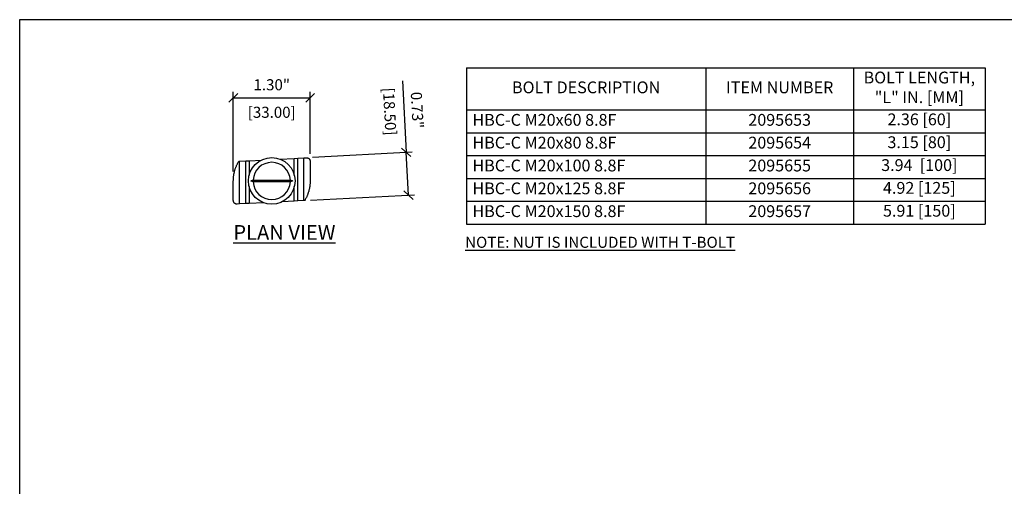
# Model space of a CAD drawing. Units: inches. Extents: x 1068 to 1445, y -408 to -388.
# Drawn here: x 1167 to 1183, y -396 to -388 of the extents above; entities that cross this region are included whole.
import ezdxf

# ---------------------------------------------------------------- set-up
doc = ezdxf.new("R2010")
doc.units = ezdxf.units.IN
doc.header["$MEASUREMENT"] = 0
doc.header["$PDMODE"] = 2
doc.linetypes.add('phl_thick', pattern=[0])
doc.layers.get('Defpoints').update_dxf_attribs({"color": 112})
doc.layers.add('Symbol (ANSI)', color=7, linetype='Continuous')
doc.styles.get("Standard").update_dxf_attribs({"font": 'arial.ttf', "height": 0.09375})
doc.styles.add('Standard_2', font='arialbd.ttf', dxfattribs={"height": 0.125})
doc.dimstyles.get("Standard").update_dxf_attribs({"dimtxt": 0.09375, "dimasz": 0.075, "dimexe": 0.05, "dimexo": 0.05, "dimgap": 0.0625, "dimtad": 1, "dimzin": 3, "dimdsep": 46, "dimtxsty": 'Standard', "dimblk": 'OBLIQUE', "dimcen": -0.03125, "dimclrd": 256, "dimclre": 256, "dimclrt": 256, "dimadec": 0, "dimazin": 0, "dimtfac": 1, "dimtofl": 0, "dimtmove": 0, "dimatfit": 3, "dimldrblk": 'OBLIQUE', "dimfxl": 1, "dimfrac": 2, "dimtolj": 1, "dimtzin": 0, "dimlwd": -1, "dimlwe": -1, "dimarcsym": 1})

# ---------------------------------------------------------------- blocks, each defined once
blk = doc.blocks.new('_Oblique')
at = {"color": 0, "linetype": 'ByBlock', "lineweight": -2}
blk.add_line((-0.5, -0.5), (0.5, 0.5), dxfattribs=at)
blk = doc.blocks.new('*D401')
at = {"layer": 'Defpoints', "color": 0, "lineweight": -3, "transparency": 16777216}
for p in [(1171.547, -388.927), (1171.547, -389.978), (1170.247, -390.277)]:
    blk.add_point(p, dxfattribs=at)
at = {"layer": 'Symbol (ANSI)', "transparency": 16777216}
for p, q in [((1170.247, -390.177), (1170.247, -388.827)), ((1170.247, -388.927), (1171.547, -388.927)), ((1171.547, -389.878), (1171.547, -388.827))]:
    blk.add_line(p, q, dxfattribs=at)
at = {"layer": 'Symbol (ANSI)', "transparency": 16777216, "xscale": 0.15, "yscale": 0.15, "zscale": 0.15, "rotation": 180}
blk.add_blockref('_Oblique', (1170.247, -388.927), dxfattribs=at)
at = {"layer": 'Symbol (ANSI)', "transparency": 16777216, "xscale": 0.15, "yscale": 0.15, "zscale": 0.15}
blk.add_blockref('_Oblique', (1171.547, -388.927), dxfattribs=at)
at = {"layer": 'Symbol (ANSI)', "lineweight": -3, "transparency": 16777216, "char_height": 0.1875, "attachment_point": 5}
for s, insert in [('\\A1;1.30"', (1170.897, -388.706)), ('\\A1;[33.00]', (1170.897, -389.172))]:
    blk.add_mtext(s, dxfattribs=dict(at, insert=insert))
blk = doc.blocks.new('*D402')
at = {"layer": 'Defpoints', "color": 0, "lineweight": -3, "transparency": 16777216}
for p in [(1171.485, -389.936), (1173.174, -389.848), (1171.455, -390.667)]:
    blk.add_point(p, dxfattribs=at)
at = {"layer": 'Symbol (ANSI)', "transparency": 16777216}
for p, q in [((1173.111, -388.639), (1173.174, -389.848)), ((1171.584, -389.931), (1173.274, -389.843)), ((1173.213, -390.575), (1173.174, -389.848)), ((1171.555, -390.662), (1173.312, -390.57))]:
    blk.add_line(p, q, dxfattribs=at)
at = {"layer": 'Symbol (ANSI)', "transparency": 16777216, "xscale": 0.15, "yscale": 0.15, "zscale": 0.15}
for p, rotation in [((1173.174, -389.848), 92.99999999998805), ((1173.213, -390.575), 272.9999999999881)]:
    blk.add_blockref('_Oblique', p, dxfattribs=dict(at, rotation=rotation))
at = {"layer": 'Symbol (ANSI)', "lineweight": -3, "transparency": 16777216, "char_height": 0.1875, "attachment_point": 5, "rotation": 273}
for s, insert in [('\\A1;[18.50]', (1172.893, -389.159)), ('\\A1;0.73"', (1173.358, -389.134))]:
    blk.add_mtext(s, dxfattribs=dict(at, insert=insert))
blk = doc.blocks.new('*T552')
at = {"color": 0, "linetype": 'ByBlock', "lineweight": -2, "transparency": 16777216}
for p, q in [((0, 0), (8.774, 0)), ((0, 0), (0, -2.646)), ((4.047, 0), (4.047, -2.646)), ((6.548, 0), (6.548, -2.646)), ((8.774, 0), (8.774, -2.646)), ((0, -0.712), (8.774, -0.712)), ((0, -1.099), (8.774, -1.099)), ((0, -1.486), (8.774, -1.486)), ((0, -1.872), (8.774, -1.872)), ((0, -2.259), (8.774, -2.259)), ((0, -2.646), (8.774, -2.646))]:
    blk.add_line(p, q, dxfattribs=at)
at = {"color": 0, "transparency": 16777216, "char_height": 0.2}
for s, insert, width, attachment_point in [('BOLT LENGTH, "L" IN. [MM]', (7.661, -0.356), 2.10517, 5), ('BOLT DESCRIPTION', (2.023, -0.356), 3.92666, 5), ('ITEM NUMBER', (5.298, -0.356), 2.38181, 5), ('HBC-C M20x60 8.8F', (0.1, -0.906), 3.84666, 4), ('2095653', (5.298, -0.906), 2.38181, 5), ('2.36 [60]', (7.661, -0.772), 2.10517, 2), ('HBC-C M20x80 8.8F', (0.1, -1.292), 3.84666, 4), ('2095654', (5.298, -1.292), 2.38181, 5), ('3.15 [80]', (7.661, -1.159), 2.10517, 2), ('HBC-C M20x100 8.8F', (0.1, -1.679), 3.84666, 4), ('2095655', (5.298, -1.679), 2.38181, 5), ('3.94  [100]', (7.661, -1.546), 2.10517, 2), ('HBC-C M20x125 8.8F', (0.1, -2.066), 3.84666, 4), ('2095656', (5.298, -2.066), 2.38181, 5), ('4.92 [125]', (7.661, -1.932), 2.10517, 2), ('HBC-C M20x150 8.8F', (0.1, -2.452), 3.84666, 4), ('2095657', (5.298, -2.452), 2.38181, 5), ('5.91 [150]', (7.661, -2.319), 2.10517, 2)]:
    blk.add_mtext(s, dxfattribs=dict(at, insert=insert, width=width, attachment_point=attachment_point))

msp = doc.modelspace()

# ---------------------------------------------------------------- linework, layer by layer
at = {"color": 7, "linetype": 'Continuous'}
for p, q in [((1170.515, -389.992), (1170.722, -389.981)), ((1171.035, -389.965), (1171.279, -389.952)), ((1171.279, -389.952), (1171.338, -389.949)), ((1171.279, -390.238), (1171.279, -389.952)), ((1171.338, -389.949), (1171.44, -389.944)), ((1171.44, -389.944), (1171.485, -389.941)), ((1171.485, -389.941), (1171.487, -389.941)), ((1171.487, -389.941), (1171.49, -389.941)), ((1171.49, -389.941), (1171.493, -389.942)), ((1171.493, -389.942), (1171.496, -389.942)), ((1171.496, -389.942), (1171.499, -389.942)), ((1171.499, -389.942), (1171.502, -389.943)), ((1171.502, -389.943), (1171.505, -389.944)), ((1171.505, -389.944), (1171.507, -389.945)), ((1171.507, -389.945), (1171.51, -389.946)), ((1171.51, -389.946), (1171.513, -389.947)), ((1171.513, -389.947), (1171.515, -389.948)), ((1171.515, -389.948), (1171.517, -389.949)), ((1171.517, -389.949), (1171.52, -389.951)), ((1171.52, -389.951), (1171.522, -389.952)), ((1171.522, -389.952), (1171.524, -389.954)), ((1171.524, -389.954), (1171.526, -389.956)), ((1171.526, -389.956), (1171.528, -389.957)), ((1171.528, -389.957), (1171.53, -389.959)), ((1171.53, -389.959), (1171.532, -389.961)), ((1171.532, -389.961), (1171.533, -389.963)), ((1171.533, -389.963), (1171.535, -389.965)), ((1171.535, -389.965), (1171.536, -389.967)), ((1171.536, -389.967), (1171.538, -389.969)), ((1171.538, -389.969), (1171.539, -389.971)), ((1171.539, -389.971), (1171.54, -389.974)), ((1171.54, -389.974), (1171.542, -389.976)), ((1171.542, -389.976), (1171.543, -389.979)), ((1171.543, -389.979), (1171.543, -389.981)), ((1171.543, -389.981), (1171.544, -389.984)), ((1171.544, -389.984), (1171.545, -389.986)), ((1171.545, -389.986), (1171.546, -389.989)), ((1171.546, -389.989), (1171.546, -389.992)), ((1170.272, -390.156), (1170.275, -390.147)), ((1170.275, -390.147), (1170.278, -390.137)), ((1170.278, -390.137), (1170.281, -390.128)), ((1170.281, -390.128), (1170.284, -390.118)), ((1170.284, -390.118), (1170.288, -390.109)), ((1170.288, -390.109), (1170.291, -390.1)), ((1170.291, -390.1), (1170.295, -390.091)), ((1170.295, -390.091), (1170.298, -390.082)), ((1170.298, -390.082), (1170.302, -390.073)), ((1170.302, -390.073), (1170.306, -390.064)), ((1170.306, -390.064), (1170.31, -390.055)), ((1170.31, -390.055), (1170.315, -390.046)), ((1170.315, -390.046), (1170.319, -390.037)), ((1170.319, -390.037), (1170.324, -390.028)), ((1170.324, -390.028), (1170.329, -390.019)), ((1170.329, -390.019), (1170.334, -390.01)), ((1170.334, -390.01), (1170.339, -390.001)), ((1170.339, -390.001), (1170.354, -390.001)), ((1170.354, -390.001), (1170.456, -389.995)), ((1170.456, -389.995), (1170.515, -389.992)), ((1170.515, -389.992), (1170.515, -390.238)), ((1171.546, -389.992), (1171.546, -389.995)), ((1171.546, -389.995), (1171.547, -389.997)), ((1171.547, -389.997), (1171.547, -390)), ((1171.547, -390), (1171.547, -390.334)), ((1170.248, -390.305), (1170.249, -390.295)), ((1170.248, -390.314), (1170.248, -390.305)), ((1170.248, -390.324), (1170.248, -390.314)), ((1170.249, -390.285), (1170.25, -390.275)), ((1170.249, -390.295), (1170.249, -390.285)), ((1170.25, -390.275), (1170.251, -390.265)), ((1170.251, -390.265), (1170.252, -390.255)), ((1170.252, -390.255), (1170.253, -390.245)), ((1170.253, -390.245), (1170.255, -390.235)), ((1170.255, -390.235), (1170.257, -390.225)), ((1170.257, -390.225), (1170.258, -390.216)), ((1170.258, -390.216), (1170.26, -390.206)), ((1170.26, -390.206), (1170.262, -390.196)), ((1170.262, -390.196), (1170.265, -390.186)), ((1170.265, -390.186), (1170.267, -390.176)), ((1170.267, -390.176), (1170.269, -390.166)), ((1170.269, -390.166), (1170.272, -390.156)), ((1170.57, -390.323), (1170.572, -390.323)), ((1170.572, -390.323), (1170.573, -390.322)), ((1170.573, -390.322), (1170.574, -390.322)), ((1170.574, -390.322), (1170.575, -390.321)), ((1170.575, -390.321), (1170.576, -390.321)), ((1170.576, -390.321), (1170.577, -390.321)), ((1170.577, -390.321), (1170.578, -390.32)), ((1170.578, -390.32), (1170.579, -390.32)), ((1170.579, -390.32), (1170.58, -390.319)), ((1170.58, -390.319), (1170.581, -390.319)), ((1170.581, -390.319), (1170.582, -390.319)), ((1170.582, -390.319), (1171.212, -390.319)), ((1171.212, -390.319), (1171.213, -390.319)), ((1171.213, -390.319), (1171.214, -390.319)), ((1171.214, -390.319), (1171.215, -390.32)), ((1171.215, -390.32), (1171.216, -390.32)), ((1171.216, -390.32), (1171.217, -390.321)), ((1171.217, -390.321), (1171.218, -390.321)), ((1171.218, -390.321), (1171.219, -390.321)), ((1171.219, -390.321), (1171.22, -390.322)), ((1171.22, -390.322), (1171.222, -390.322)), ((1171.222, -390.322), (1171.223, -390.323)), ((1171.223, -390.323), (1171.224, -390.323)), ((1170.247, -390.334), (1170.248, -390.324)), ((1170.247, -390.667), (1170.247, -390.334)), ((1170.515, -390.429), (1170.515, -390.715)), ((1170.543, -390.334), (1170.544, -390.333)), ((1171.251, -390.334), (1170.543, -390.334)), ((1170.544, -390.334), (1170.543, -390.334)), ((1170.544, -390.333), (1170.545, -390.333)), ((1170.545, -390.335), (1170.544, -390.334)), ((1170.545, -390.333), (1170.546, -390.332)), ((1170.546, -390.335), (1170.545, -390.335)), ((1170.546, -390.332), (1170.547, -390.332)), ((1170.547, -390.336), (1170.546, -390.335)), ((1170.547, -390.332), (1170.549, -390.331)), ((1170.549, -390.336), (1170.547, -390.336)), ((1170.549, -390.331), (1170.55, -390.331)), ((1170.55, -390.336), (1170.549, -390.336)), ((1170.55, -390.331), (1170.551, -390.331)), ((1170.551, -390.337), (1170.55, -390.336)), ((1170.551, -390.331), (1170.552, -390.33)), ((1170.552, -390.337), (1170.551, -390.337)), ((1170.552, -390.33), (1170.553, -390.33)), ((1170.553, -390.338), (1170.552, -390.337)), ((1170.553, -390.33), (1170.554, -390.329)), ((1170.554, -390.338), (1170.553, -390.338)), ((1170.554, -390.329), (1170.556, -390.329)), ((1170.556, -390.339), (1170.554, -390.338)), ((1170.556, -390.329), (1170.557, -390.328)), ((1170.557, -390.339), (1170.556, -390.339)), ((1170.557, -390.328), (1170.558, -390.328)), ((1170.558, -390.34), (1170.557, -390.339)), ((1170.558, -390.328), (1170.559, -390.327)), ((1170.559, -390.34), (1170.558, -390.34)), ((1170.559, -390.327), (1170.56, -390.327)), ((1170.56, -390.34), (1170.559, -390.34)), ((1170.56, -390.327), (1170.561, -390.327)), ((1170.561, -390.341), (1170.56, -390.34)), ((1170.561, -390.327), (1170.563, -390.326)), ((1170.563, -390.341), (1170.561, -390.341)), ((1170.563, -390.326), (1170.564, -390.326)), ((1170.564, -390.342), (1170.563, -390.341)), ((1170.564, -390.326), (1170.565, -390.325)), ((1170.565, -390.342), (1170.564, -390.342)), ((1170.565, -390.325), (1170.566, -390.325)), ((1170.566, -390.343), (1170.565, -390.342)), ((1170.566, -390.325), (1170.567, -390.324)), ((1170.567, -390.343), (1170.566, -390.343)), ((1170.567, -390.324), (1170.568, -390.324)), ((1170.568, -390.343), (1170.567, -390.343)), ((1170.568, -390.324), (1170.569, -390.324)), ((1170.569, -390.344), (1170.568, -390.343)), ((1170.569, -390.324), (1170.57, -390.323)), ((1170.57, -390.344), (1170.569, -390.344)), ((1170.572, -390.345), (1170.57, -390.344)), ((1170.573, -390.345), (1170.572, -390.345)), ((1170.574, -390.346), (1170.573, -390.345)), ((1170.575, -390.346), (1170.574, -390.346)), ((1170.576, -390.346), (1170.575, -390.346)), ((1170.577, -390.347), (1170.576, -390.346)), ((1170.578, -390.347), (1170.577, -390.347)), ((1170.579, -390.348), (1170.578, -390.347)), ((1170.58, -390.348), (1170.579, -390.348)), ((1170.581, -390.348), (1170.58, -390.348)), ((1170.582, -390.349), (1170.581, -390.348)), ((1171.212, -390.349), (1170.582, -390.349)), ((1171.213, -390.348), (1171.212, -390.349)), ((1171.214, -390.348), (1171.213, -390.348)), ((1171.215, -390.348), (1171.214, -390.348)), ((1171.216, -390.347), (1171.215, -390.348)), ((1171.217, -390.347), (1171.216, -390.347)), ((1171.218, -390.346), (1171.217, -390.347)), ((1171.219, -390.346), (1171.218, -390.346)), ((1171.22, -390.346), (1171.219, -390.346)), ((1171.222, -390.345), (1171.22, -390.346)), ((1171.223, -390.345), (1171.222, -390.345)), ((1171.224, -390.344), (1171.223, -390.345)), ((1171.224, -390.323), (1171.225, -390.324)), ((1171.225, -390.344), (1171.224, -390.344)), ((1171.225, -390.324), (1171.226, -390.324)), ((1171.226, -390.343), (1171.225, -390.344)), ((1171.226, -390.324), (1171.227, -390.324)), ((1171.227, -390.343), (1171.226, -390.343)), ((1171.227, -390.324), (1171.228, -390.325)), ((1171.228, -390.343), (1171.227, -390.343)), ((1171.228, -390.325), (1171.229, -390.325)), ((1171.229, -390.342), (1171.228, -390.343)), ((1171.229, -390.325), (1171.23, -390.326)), ((1171.23, -390.342), (1171.229, -390.342)), ((1171.23, -390.326), (1171.232, -390.326)), ((1171.232, -390.341), (1171.23, -390.342)), ((1171.232, -390.326), (1171.233, -390.327)), ((1171.233, -390.341), (1171.232, -390.341)), ((1171.233, -390.327), (1171.234, -390.327)), ((1171.234, -390.34), (1171.233, -390.341)), ((1171.234, -390.327), (1171.235, -390.327)), ((1171.235, -390.34), (1171.234, -390.34)), ((1171.235, -390.327), (1171.236, -390.328)), ((1171.236, -390.34), (1171.235, -390.34)), ((1171.236, -390.328), (1171.237, -390.328)), ((1171.237, -390.339), (1171.236, -390.34)), ((1171.237, -390.328), (1171.238, -390.329)), ((1171.238, -390.339), (1171.237, -390.339)), ((1171.238, -390.329), (1171.24, -390.329)), ((1171.24, -390.338), (1171.238, -390.339)), ((1171.24, -390.329), (1171.241, -390.33)), ((1171.241, -390.338), (1171.24, -390.338)), ((1171.241, -390.33), (1171.242, -390.33)), ((1171.242, -390.337), (1171.241, -390.338)), ((1171.242, -390.33), (1171.243, -390.331)), ((1171.243, -390.337), (1171.242, -390.337)), ((1171.243, -390.331), (1171.244, -390.331)), ((1171.244, -390.336), (1171.243, -390.337)), ((1171.244, -390.331), (1171.245, -390.331)), ((1171.245, -390.336), (1171.244, -390.336)), ((1171.245, -390.331), (1171.247, -390.332)), ((1171.247, -390.336), (1171.245, -390.336)), ((1171.247, -390.332), (1171.248, -390.332)), ((1171.248, -390.335), (1171.247, -390.336)), ((1171.248, -390.332), (1171.249, -390.333)), ((1171.249, -390.335), (1171.248, -390.335)), ((1171.249, -390.333), (1171.25, -390.333)), ((1171.25, -390.334), (1171.249, -390.335)), ((1171.25, -390.333), (1171.251, -390.334)), ((1171.251, -390.334), (1171.25, -390.334)), ((1171.279, -390.675), (1171.279, -390.429)), ((1171.53, -390.482), (1171.527, -390.491)), ((1171.532, -390.472), (1171.53, -390.482)), ((1171.534, -390.462), (1171.532, -390.472)), ((1171.536, -390.452), (1171.534, -390.462)), ((1171.538, -390.442), (1171.536, -390.452)), ((1171.539, -390.432), (1171.538, -390.442)), ((1171.541, -390.422), (1171.539, -390.432)), ((1171.542, -390.412), (1171.541, -390.422)), ((1171.543, -390.402), (1171.542, -390.412)), ((1171.544, -390.392), (1171.543, -390.402)), ((1171.545, -390.382), (1171.544, -390.392)), ((1171.546, -390.373), (1171.545, -390.382)), ((1171.547, -390.343), (1171.546, -390.353)), ((1171.546, -390.353), (1171.546, -390.363)), ((1171.546, -390.363), (1171.546, -390.373)), ((1171.547, -390.334), (1171.547, -390.343)), ((1171.465, -390.648), (1171.46, -390.657)), ((1171.47, -390.639), (1171.465, -390.648)), ((1171.475, -390.63), (1171.47, -390.639)), ((1171.48, -390.621), (1171.475, -390.63)), ((1171.484, -390.612), (1171.48, -390.621)), ((1171.488, -390.603), (1171.484, -390.612)), ((1171.492, -390.594), (1171.488, -390.603)), ((1171.496, -390.585), (1171.492, -390.594)), ((1171.5, -390.577), (1171.496, -390.585)), ((1171.503, -390.568), (1171.5, -390.577)), ((1171.507, -390.558), (1171.503, -390.568)), ((1171.51, -390.549), (1171.507, -390.558)), ((1171.513, -390.54), (1171.51, -390.549)), ((1171.516, -390.53), (1171.513, -390.54)), ((1171.519, -390.521), (1171.516, -390.53)), ((1171.522, -390.511), (1171.519, -390.521)), ((1171.525, -390.501), (1171.522, -390.511)), ((1171.527, -390.491), (1171.525, -390.501)), ((1170.248, -390.67), (1170.247, -390.667)), ((1170.248, -390.673), (1170.248, -390.67)), ((1170.248, -390.676), (1170.248, -390.673)), ((1170.249, -390.678), (1170.248, -390.676)), ((1170.249, -390.681), (1170.249, -390.678)), ((1170.25, -390.684), (1170.249, -390.681)), ((1170.251, -390.686), (1170.25, -390.684)), ((1170.252, -390.689), (1170.251, -390.686)), ((1170.253, -390.691), (1170.252, -390.689)), ((1170.254, -390.694), (1170.253, -390.691)), ((1170.255, -390.696), (1170.254, -390.694)), ((1170.256, -390.698), (1170.255, -390.696)), ((1170.258, -390.7), (1170.256, -390.698)), ((1170.259, -390.703), (1170.258, -390.7)), ((1170.261, -390.705), (1170.259, -390.703)), ((1170.263, -390.707), (1170.261, -390.705)), ((1170.264, -390.708), (1170.263, -390.707)), ((1170.266, -390.71), (1170.264, -390.708)), ((1170.268, -390.712), (1170.266, -390.71)), ((1170.27, -390.714), (1170.268, -390.712)), ((1170.272, -390.715), (1170.27, -390.714)), ((1170.274, -390.717), (1170.272, -390.715)), ((1170.277, -390.718), (1170.274, -390.717)), ((1170.279, -390.719), (1170.277, -390.718)), ((1170.282, -390.721), (1170.279, -390.719)), ((1170.284, -390.722), (1170.282, -390.721)), ((1170.287, -390.723), (1170.284, -390.722)), ((1170.29, -390.724), (1170.287, -390.723)), ((1170.292, -390.725), (1170.29, -390.724)), ((1170.295, -390.725), (1170.292, -390.725)), ((1170.298, -390.726), (1170.295, -390.725)), ((1170.301, -390.726), (1170.298, -390.726)), ((1170.304, -390.726), (1170.301, -390.726)), ((1170.307, -390.726), (1170.304, -390.726)), ((1170.31, -390.726), (1170.307, -390.726)), ((1170.354, -390.724), (1170.31, -390.726)), ((1170.456, -390.718), (1170.354, -390.724)), ((1170.515, -390.715), (1170.456, -390.718)), ((1170.759, -390.703), (1170.515, -390.715)), ((1171.279, -390.675), (1171.073, -390.686)), ((1171.338, -390.672), (1171.279, -390.675)), ((1171.44, -390.667), (1171.338, -390.672)), ((1171.455, -390.666), (1171.44, -390.667)), ((1171.46, -390.657), (1171.455, -390.666))]:
    msp.add_line(p, q, dxfattribs=at)
at = {"color": 7, "linetype": 'phl_thick'}
for p, q in [((1171.338, -390.672), (1171.338, -389.949)), ((1171.44, -390.667), (1171.44, -389.944)), ((1170.354, -390.724), (1170.354, -390.001)), ((1170.456, -390.718), (1170.456, -389.995))]:
    msp.add_line(p, q, dxfattribs=at)
at = {"color": 7, "linetype": 'Continuous'}
msp.add_circle((1170.897, -390.334), 0.394, dxfattribs=at)
for start, end in [(2.7557, 177.2443), (182.7557, 357.2443)]:
    msp.add_arc((1170.897, -390.334), 0.315, start, end, dxfattribs=at)
at = {"layer": 'Defpoints'}
msp.add_lwpolyline([(1166.632, -408.084), (1199.112, -408.084), (1199.112, -387.604), (1166.632, -387.604)], close=True, dxfattribs=at)

# ---------------------------------------------------------------- block references
msp.add_blockref('*T552', (1174.193, -388.42))

# ---------------------------------------------------------------- texts
at = {"layer": 'Symbol (ANSI)', "insert": (1170.247, -391.081), "char_height": 0.25, "attachment_point": 1, "style": 'Standard_2'}
msp.add_mtext_dynamic_manual_height_columns('{\\LPLAN VIEW }', width=2.26431, gutter_width=0.938, heights=[0], dxfattribs=at)
at = {"layer": 'Symbol (ANSI)', "insert": (1174.169, -391.279), "char_height": 0.1875, "attachment_point": 1}
msp.add_mtext_dynamic_manual_height_columns('{\\LNOTE: NUT IS INCLUDED WITH T-BOLT}', width=7.82214, gutter_width=0.938, heights=[0], dxfattribs=at)

# ---------------------------------------------------------------- dimensions: what is measured, and where the dimension line sits
at = {"layer": 'Symbol (ANSI)', "lineweight": -3}
dim = msp.add_linear_dim(base=(1171.547, -388.927), p1=(1170.247, -390.277), p2=(1171.547, -389.978), dimstyle='Standard', override={"dimpost": '"\\X'}, dxfattribs=at)
dim.commit()
dim.dimension.update_dxf_attribs({"geometry": '*D401', "text_midpoint": (1170.897, -388.927)})
dim = msp.add_linear_dim(base=(1173.174, -389.848), p1=(1171.455, -390.667), p2=(1171.485, -389.936), angle=93, dimstyle='Standard', override={"dimpost": '"\\X'}, dxfattribs=at)
dim.commit()
dim.dimension.update_dxf_attribs({"geometry": '*D402', "text_midpoint": (1173.106, -389.148), "dimtype": 160})

doc.saveas('drawing.dxf')
